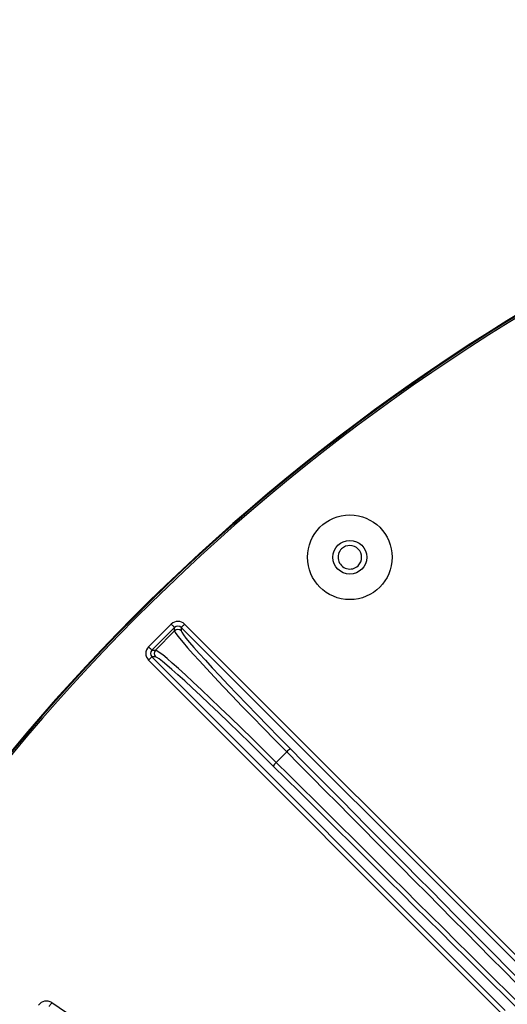
# Model space of a CAD drawing. Extents: x 5 to 415, y 5 to 292.
# Drawn here: x 243 to 252, y 249 to 266 of the extents above; entities that cross this region are included whole.
import ezdxf

# ---------------------------------------------------------------- set-up
doc = ezdxf.new("R2010")
doc.units = 0
doc.layers.get('0').update_dxf_attribs({"linetype": 'CONTINUOUS'})

msp = doc.modelspace()

# ---------------------------------------------------------------- linework, layer by layer
at = {"color": 0, "linetype": 'CONTINUOUS'}
for p, q in [((245.166895, 255.303839), (245.569038, 255.705763)), ((245.627912, 255.646853), (245.225767, 255.244934)), ((245.627895, 255.584254), (245.627912, 255.646853)), ((245.745691, 255.646824), (245.745673, 255.584224)), ((251.994377, 249.394684), (245.745691, 255.646824)), ((245.804598, 255.705698), (252.053284, 249.453558)), ((245.288367, 255.244914), (245.627895, 255.584254)), ((245.225735, 255.127155), (251.474422, 248.875016)), ((245.288334, 255.127136), (245.225735, 255.127155)), ((245.225767, 255.244934), (245.288367, 255.244914)), ((251.415516, 248.816141), (245.16683, 255.068281)), ((247.610646, 253.446732), (247.424798, 253.260984)), ((243.453805, 249.01152), (248.699272, 245.504517))]:
    msp.add_line(p, q, dxfattribs=at)
at = {"color": 0, "linetype": 'CONTINUOUS', "flags": 128}
for points in [[(245.569038, 255.705763), (245.580278, 255.694517), (245.591106, 255.683679), (245.601122, 255.67366), (245.609959, 255.664819), (245.617292, 255.657478), (245.622853, 255.651915), (245.626437, 255.648329), (245.627912, 255.646853)], [(245.804598, 255.705698), (245.79335, 255.694458), (245.782517, 255.683629), (245.772496, 255.673611), (245.763652, 255.664774), (245.756315, 255.657443), (245.75075, 255.65188), (245.747166, 255.648299), (245.745691, 255.646824)], [(245.166895, 255.303839), (245.178135, 255.292593), (245.188961, 255.28176), (245.19898, 255.271736), (245.207816, 255.262895), (245.21515, 255.255559), (245.22071, 255.249996), (245.224294, 255.246409), (245.225767, 255.244934)], [(245.16683, 255.068281), (245.178076, 255.079521), (245.188909, 255.09035), (245.198932, 255.100363), (245.207774, 255.109205), (245.215113, 255.116536), (245.220676, 255.122099), (245.224259, 255.12568), (245.225735, 255.127155)], [(243.453805, 249.01152), (243.444969, 248.998303), (243.436455, 248.985572), (243.42858, 248.97379), (243.421631, 248.963399), (243.415864, 248.954777), (243.411493, 248.948235), (243.408675, 248.944023), (243.407517, 248.942289)]]:
    msp.add_lwpolyline(points, dxfattribs=at)
at = {"color": 0, "linetype": 'CONTINUOUS'}
for centre, radius in [((248.725932, 256.887661), 0.748503), ((248.725932, 256.887662), 0.299233)]:
    msp.add_circle(centre, radius, dxfattribs=at)
for centre, radius, start, end in [((270.310757, 230.548229), 35.846138, 6.1388652, 173.8611348), ((270.310757, 230.548229), 35.833333, 6.1410672, 173.8589328), ((270.310757, 230.548229), 35.80417, 6.1460885, 173.8539115), ((248.725932, 256.887662), 0.208333, 134.2841766, 314.2841766), ((248.725932, 256.887662), 0.208333, 314.2841766, 134.2841766), ((245.686769, 255.525187), 0.083397, 45.0642349, 134.9067693), ((245.347411, 255.186009), 0.083403, 135.067149, 224.9014388), ((247.756704, 253.327086), 0.188807, 114.9915461, 140.6769393), ((247.544346, 253.114863), 0.188794, 129.2881, 154.975612)]:
    msp.add_arc(centre, radius, start, end, dxfattribs=at)
for centre, major_axis, ratio, start_param, end_param in [((245.686785, 255.587662), (0.000046, 0.16687), 0.998782766, 5.498396131, 7.067974483), ((245.686785, 255.587662), (0.000023, 0.083638), 0.996358639, 5.498396131, 7.067974483), ((247.985632, 253.230818), (-2.356372, 2.357673), 0.03404775, 0.034906585, 1.445126979), ((248.044538, 253.289692), (-2.297462, 2.298732), 0.034920769, 0.034906585, 1.445126979), ((245.284928, 255.186028), (-0.16687, 0.000046), 0.998782766, 5.498396131, 7.067974483), ((245.284928, 255.186028), (0.083638, -0.000023), 0.996358639, 2.356803478, 3.926381829), ((247.581596, 252.827006), (-2.297462, 2.298732), 0.034920769, 4.838058328, 6.248278722), ((247.640502, 252.885879), (-2.356372, 2.357673), 0.03404775, 4.838058328, 6.248278722), ((266.177202, 242.91156), (-116.0513, 116.115418), 0.034903043, 1.445126979, 1.570796327), ((266.236108, 242.970434), (-115.992391, 116.056476), 0.034920769, 1.445126979, 1.570796327), ((257.890805, 234.629739), (-115.992391, 116.056476), 0.034920769, 4.71238898, 4.838058328), ((257.949711, 234.688612), (-116.0513, 116.115418), 0.034903043, 4.71238898, 4.838058328), ((243.361284, 248.872772), (-0.032509, 0.163672), 0.998782766, 5.498396131, 7.067974483)]:
    msp.add_ellipse(centre, major_axis=major_axis, ratio=ratio, start_param=start_param, end_param=end_param, dxfattribs=at)

doc.saveas('drawing.dxf')
